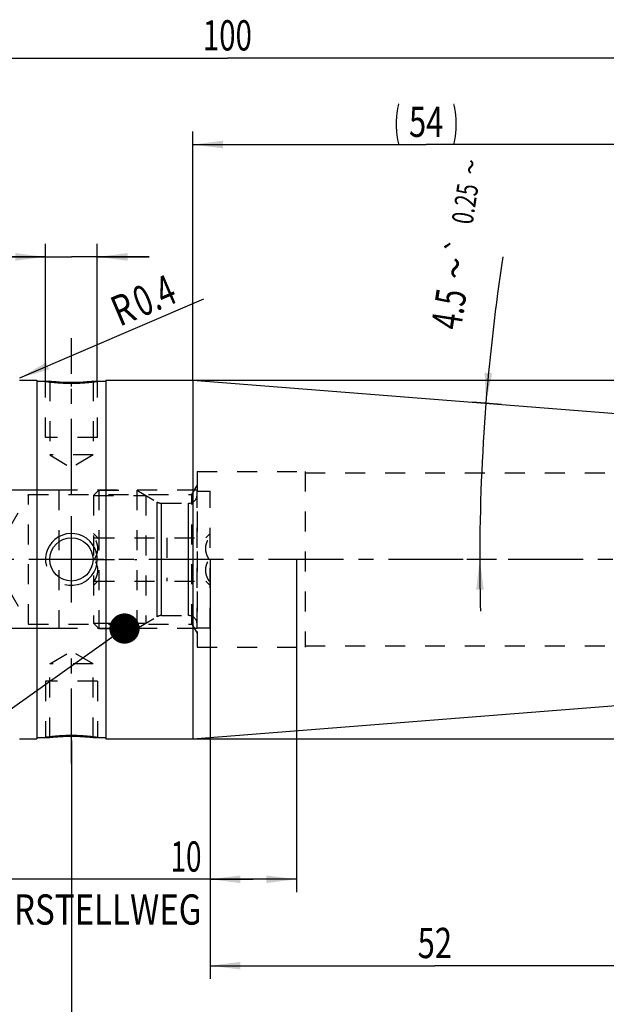
# Model space of a CAD drawing. Units: millimetres. Extents: x 0 to 420, y 0 to 297.
# Drawn here: x 195 to 262, y 103 to 217 of the extents above; entities that cross this region are included whole.
import ezdxf
from ezdxf.enums import TextEntityAlignment as Align

# ---------------------------------------------------------------- set-up
doc = ezdxf.new("R2010")
doc.units = ezdxf.units.MM
doc.header["$LTSCALE"] = 23.1
doc.linetypes.add('CENTER', pattern=[0.6, 0.375, -0.075, 0.075, -0.075])
doc.linetypes.add('HIDDEN', pattern=[0.2, 0.1, -0.1])
doc.layers.get('0').update_dxf_attribs({"linetype": 'CONTINUOUS'})
for name, color, linetype in [('30252544_HP_CL', 7, 'CONTINUOUS'), ('30252544_HP_HL', 7, 'CONTINUOUS'), ('30261715_DIM', 7, 'CONTINUOUS'), ('30338497_AXIS', 7, 'CONTINUOUS'), ('30338497_CL', 7, 'CONTINUOUS'), ('30338497_DIM', 7, 'CONTINUOUS'), ('30338497_HL', 7, 'CONTINUOUS'), ('606302795-000-00-ED1_CL', 7, 'CONTINUOUS')]:
    doc.layers.add(name, color=color, linetype=linetype)
doc.styles.get("Standard").update_dxf_attribs({"font": 'TXT.SHX', "width": 0.7})
doc.styles.add('TEXTSTYLE_3', font='gdt', dxfattribs={"width": 0.7})
doc.dimstyles.new('DIMSTYLE_1', dxfattribs={"dimtxt": 3.5, "dimasz": 3.5, "dimexe": 0.18, "dimexo": 0.0625, "dimgap": 0.09, "dimtad": 1, "dimdec": 3, "dimdsep": 46, "dimtxsty": 'STANDARD', "dimblk": '_FILLED', "dimblk1": '_FILLED', "dimblk2": '_FILLED', "dimcen": 0.09, "dimclrt": 2, "dimadec": 0, "dimazin": 0, "dimtp": 0.1, "dimtm": 0.1, "dimtfac": 1, "dimtdec": 3, "dimtofl": 0, "dimtmove": 0, "dimatfit": 3, "dimldrblk": '_FILLED', "dimfxl": 1, "dimtolj": 1, "dimarcsym": 0})
doc.dimstyles.new('DIMSTYLE_2', dxfattribs={"dimtxt": 3.5, "dimasz": 3.5, "dimexe": 0.18, "dimexo": 0.0625, "dimgap": 0.09, "dimtad": 1, "dimdec": 3, "dimdsep": 46, "dimtxsty": 'STANDARD', "dimblk": '_FILLED', "dimblk1": '_FILLED', "dimblk2": '_FILLED', "dimcen": 0.09, "dimclrt": 2, "dimadec": 0, "dimazin": 0, "dimtol": 1, "dimtp": 0.25, "dimtm": 0.25, "dimtfac": 1, "dimtdec": 3, "dimtofl": 0, "dimtmove": 0, "dimatfit": 3, "dimldrblk": '_FILLED', "dimfxl": 1, "dimtolj": 1, "dimarcsym": 0})
doc.dimstyles.new('DIMSTYLE_3', dxfattribs={"dimtxt": 3.5, "dimasz": 3.5, "dimexe": 0.18, "dimexo": 0.0625, "dimgap": 0.09, "dimtad": 1, "dimdec": 3, "dimdsep": 46, "dimtxsty": 'STANDARD', "dimblk": '_FILLED', "dimblk1": '_FILLED', "dimblk2": '_FILLED', "dimcen": 0.09, "dimclrt": 2, "dimadec": 0, "dimazin": 0, "dimtp": 0.05, "dimtm": 0.05, "dimtfac": 1, "dimtdec": 3, "dimtofl": 0, "dimtmove": 0, "dimatfit": 3, "dimldrblk": '_FILLED', "dimfxl": 1, "dimtolj": 1, "dimarcsym": 0})
doc.dimstyles.new('DIMSTYLE_4', dxfattribs={"dimtxt": 3.5, "dimasz": 3.5, "dimexe": 0.18, "dimexo": 0.0625, "dimgap": 0.09, "dimtad": 1, "dimdec": 3, "dimdsep": 46, "dimtxsty": 'STANDARD', "dimblk": '_FILLED', "dimblk1": '_FILLED', "dimblk2": '_FILLED', "dimcen": 0.09, "dimclrt": 2, "dimadec": 0, "dimazin": 0, "dimtp": 0.05, "dimtm": 0.05, "dimtfac": 1, "dimtdec": 3, "dimtofl": 0, "dimtmove": 0, "dimatfit": 3, "dimldrblk": '_FILLED', "dimfxl": 1, "dimtolj": 1, "dimarcsym": 0})
doc.dimstyles.new('DIMSTYLE_5', dxfattribs={"dimtxt": 3.5, "dimasz": 3.5, "dimexe": 0.18, "dimexo": 0.0625, "dimgap": 0.09, "dimtad": 1, "dimdec": 3, "dimdsep": 46, "dimtxsty": 'STANDARD', "dimblk": '_FILLED', "dimblk1": '_FILLED', "dimblk2": '_FILLED', "dimcen": 0.09, "dimclrt": 2, "dimadec": 0, "dimazin": 0, "dimtp": 0.15, "dimtm": 0.15, "dimtfac": 1, "dimtdec": 3, "dimtofl": 0, "dimtmove": 0, "dimatfit": 3, "dimldrblk": '_FILLED', "dimfxl": 1, "dimtolj": 1, "dimarcsym": 0})
doc.dimstyles.new('DIMSTYLE_6', dxfattribs={"dimtxt": 3.5, "dimasz": 3.5, "dimexe": 0.18, "dimexo": 0.0625, "dimgap": 0.09, "dimtad": 1, "dimdsep": 46, "dimtxsty": 'STANDARD', "dimblk": '_FILLED', "dimblk1": '_FILLED', "dimblk2": '_FILLED', "dimcen": 0.09, "dimclrt": 2, "dimadec": 0, "dimazin": 0, "dimtp": 0.15, "dimtm": 0.15, "dimtfac": 1, "dimtofl": 0, "dimtmove": 0, "dimatfit": 3, "dimldrblk": '_FILLED', "dimfxl": 1, "dimtolj": 1, "dimarcsym": 0})
doc.dimstyles.get("Standard").update_dxf_attribs({"dimtxt": 3.5, "dimasz": 3.5, "dimexe": 0.18, "dimexo": 0.0625, "dimgap": 0.09, "dimtad": 1, "dimdec": 3, "dimdsep": 46, "dimtxsty": 'STANDARD', "dimblk": '_FILLED', "dimblk1": '_FILLED', "dimblk2": '_FILLED', "dimcen": 0.09, "dimclrt": 2, "dimadec": 0, "dimazin": 0, "dimtol": 1, "dimtp": 0.005, "dimtm": 0.005, "dimtfac": 1, "dimtdec": 3, "dimtofl": 0, "dimtmove": 0, "dimatfit": 3, "dimldrblk": '_FILLED', "dimfxl": 1, "dimtolj": 1, "dimarcsym": 0})

# ---------------------------------------------------------------- blocks, each defined once
blk = doc.blocks.new('_FILLED')
at = {"color": 0, "linetype": 'BYBLOCK'}
blk.add_solid([(0, 0), (-1, 0.125), (-1, -0.125)], dxfattribs=at)
blk = doc.blocks.new('*D0')
at = {"layer": '30261715_DIM', "color": 3, "linetype": 'CONTINUOUS'}
for p, q in [((216.61, 154.76), (216.61, 116.26)), ((226.61, 154.76), (226.61, 116.26)), ((221.61, 117.76), (184.7, 117.76)), ((216.61, 117.76), (221.61, 117.76)), ((226.61, 117.76), (221.61, 117.76))]:
    blk.add_line(p, q, dxfattribs=at)
at = {"layer": '30261715_DIM', "color": 3, "linetype": 'CONTINUOUS', "xscale": 3.5, "yscale": 3.5, "zscale": 3.5, "rotation": 180}
blk.add_blockref('_FILLED', (216.61, 117.76), dxfattribs=at)
at = {"layer": '30261715_DIM', "color": 3, "linetype": 'CONTINUOUS', "xscale": 3.5, "yscale": 3.5, "zscale": 3.5}
blk.add_blockref('_FILLED', (226.61, 117.76), dxfattribs=at)
at = {"layer": '30261715_DIM', "color": 2, "linetype": 'CONTINUOUS'}
for s, width, p in [('10', 0.678571, (215.62, 118.64)), ('VERSTELLWEG', 0.80303, (215.62, 112.51))]:
    blk.add_text(s, height=3.5, dxfattribs=dict(at, width=width)).set_placement(p, align=Align.RIGHT)
blk = doc.blocks.new('*D1')
at = {"layer": '30338497_DIM', "color": 3, "linetype": 'CONTINUOUS'}
for p, q in [((250.34, 172.7), (247.02, 172.96)), ((249.73, 154.76), (246.31, 154.76))]:
    blk.add_line(p, q, dxfattribs=at)
for start, end in [(171.2647, 175.5), (175.5, 180), (180, 181.4917)]:
    blk.add_arc((478.27, 154.76), 230.46, start, end, dxfattribs=at)
for points in [[(248.38, 176.37), (248.52, 172.85), (249.25, 176.3)], [(248.27, 151.27), (247.81, 154.76), (247.4, 151.26)]]:
    blk.add_solid(points, dxfattribs=at)
at = {"layer": '30338497_DIM', "color": 2, "linetype": 'CONTINUOUS', "style": 'TEXTSTYLE_3'}
for s, height, p in [('~', 2.45, (247.98, 199.98)), ('`', 2.45, (246.57, 190.85)), ('~', 3.5, (246.7, 188.2))]:
    blk.add_text(s, height=height, rotation=81.2647, dxfattribs=at).set_placement(p, align=Align.CENTER)
at = {"layer": '30338497_DIM', "color": 2, "linetype": 'CONTINUOUS'}
for s, height, width, p in [('0.25', 2.45, 0.714286, (247.32, 195.72)), ('4.5', 3.5, 0.690476, (245.97, 183.46))]:
    blk.add_text(s, height=height, rotation=81.2647, dxfattribs=dict(at, width=width)).set_placement(p, align=Align.CENTER)
blk = doc.blocks.new('*D2')
at = {"layer": '30338497_DIM', "color": 3, "linetype": 'CONTINUOUS'}
blk.add_line((194.6, 175.76), (215.89, 184.89), dxfattribs=at)
at = {"layer": '30338497_DIM', "color": 3, "linetype": 'CONTINUOUS', "xscale": 3.5, "yscale": 3.5, "zscale": 3.5, "rotation": 203.2213755589}
blk.add_blockref('_FILLED', (194.6, 175.76), dxfattribs=at)
at = {"layer": '30338497_DIM', "color": 2, "linetype": 'CONTINUOUS'}
for s, width, p in [('0.4', 0.714286, (208.66, 182.74)), ('R', 0.785714, (206.13, 181.66))]:
    blk.add_text(s, height=3.5, rotation=23.2214, dxfattribs=dict(at, width=width)).set_placement(p)
blk = doc.blocks.new('*D3')
at = {"layer": '30338497_DIM', "color": 3, "linetype": 'CONTINUOUS'}
for p, q in [((197.56, 175.36), (197.56, 191.26)), ((203.56, 175.36), (203.56, 191.26)), ((197.56, 189.76), (178.05, 189.76)), ((178.05, 189.76), (200.56, 189.76)), ((209.56, 189.76), (200.56, 189.76)), ((203.56, 189.76), (209.56, 189.76))]:
    blk.add_line(p, q, dxfattribs=at)
at = {"layer": '30338497_DIM', "color": 3, "linetype": 'CONTINUOUS', "xscale": 3.5, "yscale": 3.5, "zscale": 3.5}
blk.add_blockref('_FILLED', (197.56, 189.76), dxfattribs=at)
at = {"layer": '30338497_DIM', "color": 3, "linetype": 'CONTINUOUS', "xscale": 3.5, "yscale": 3.5, "zscale": 3.5, "rotation": 180}
blk.add_blockref('_FILLED', (203.56, 189.76), dxfattribs=at)
at = {"layer": '30338497_DIM', "color": 2, "linetype": 'CONTINUOUS'}
for s, width, p in [('M', 0.857143, (181.05, 190.64)), ('6', 0.785714, (183.8, 190.64)), ('(', 0.428571, (185.3, 190.64)), ('4', 0.785714, (188.05, 190.64)), ('x)', 0.571429, (192.05, 190.64))]:
    blk.add_text(s, height=3.5, dxfattribs=dict(at, width=width)).set_placement(p, align=Align.RIGHT)
blk = doc.blocks.new('*D4')
at = {"layer": '30338497_DIM', "color": 3, "linetype": 'CONTINUOUS'}
for p, q in [((268.61, 139.19), (268.61, 96.26)), ((200.56, 133.8), (200.56, 96.26)), ((200.56, 97.76), (234.59, 97.76)), ((268.61, 97.76), (234.59, 97.76))]:
    blk.add_line(p, q, dxfattribs=at)
at = {"layer": '30338497_DIM', "color": 3, "linetype": 'CONTINUOUS', "xscale": 3.5, "yscale": 3.5, "zscale": 3.5, "rotation": 180}
blk.add_blockref('_FILLED', (200.56, 97.76), dxfattribs=at)
at = {"layer": '30338497_DIM', "color": 3, "linetype": 'CONTINUOUS', "xscale": 3.5, "yscale": 3.5, "zscale": 3.5}
blk.add_blockref('_FILLED', (268.61, 97.76), dxfattribs=at)
at = {"layer": '30338497_DIM', "color": 2, "linetype": 'CONTINUOUS', "width": 0.728571}
blk.add_text('68.05', height=3.5, dxfattribs=at).set_placement((234.59, 98.64), align=Align.CENTER)
blk = doc.blocks.new('*D5')
at = {"layer": '30338497_DIM', "color": 3, "linetype": 'CONTINUOUS'}
for p, q in [((216.61, 139.19), (216.61, 106.26)), ((268.61, 139.19), (268.61, 106.26)), ((216.61, 107.76), (242.61, 107.76)), ((268.61, 107.76), (242.61, 107.76))]:
    blk.add_line(p, q, dxfattribs=at)
at = {"layer": '30338497_DIM', "color": 3, "linetype": 'CONTINUOUS', "xscale": 3.5, "yscale": 3.5, "zscale": 3.5, "rotation": 180}
blk.add_blockref('_FILLED', (216.61, 107.76), dxfattribs=at)
at = {"layer": '30338497_DIM', "color": 3, "linetype": 'CONTINUOUS', "xscale": 3.5, "yscale": 3.5, "zscale": 3.5}
blk.add_blockref('_FILLED', (268.61, 107.76), dxfattribs=at)
at = {"layer": '30338497_DIM', "color": 2, "linetype": 'CONTINUOUS', "width": 0.75}
blk.add_text('52', height=3.5, dxfattribs=at).set_placement((242.61, 108.64), align=Align.CENTER)
blk = doc.blocks.new('*D6')
at = {"layer": '30338497_DIM', "color": 3, "linetype": 'CONTINUOUS'}
for p, q in [((168.61, 154.76), (168.61, 214.26)), ((268.61, 157.7), (268.61, 214.26)), ((168.61, 212.76), (218.61, 212.76)), ((268.61, 212.76), (218.61, 212.76))]:
    blk.add_line(p, q, dxfattribs=at)
at = {"layer": '30338497_DIM', "color": 3, "linetype": 'CONTINUOUS', "xscale": 3.5, "yscale": 3.5, "zscale": 3.5, "rotation": 180}
blk.add_blockref('_FILLED', (168.61, 212.76), dxfattribs=at)
at = {"layer": '30338497_DIM', "color": 3, "linetype": 'CONTINUOUS', "xscale": 3.5, "yscale": 3.5, "zscale": 3.5}
blk.add_blockref('_FILLED', (268.61, 212.76), dxfattribs=at)
at = {"layer": '30338497_DIM', "color": 2, "linetype": 'CONTINUOUS', "width": 0.714286}
blk.add_text('100', height=3.5, dxfattribs=at).set_placement((218.61, 213.64), align=Align.CENTER)
blk = doc.blocks.new('*D7')
at = {"layer": '30338497_DIM', "color": 3, "linetype": 'CONTINUOUS'}
for p, q in [((133.71, 162.76), (133.71, 168.76)), ((133.71, 168.76), (133.71, 154.76)), ((199.11, 162.76), (132.21, 162.76)), ((133.71, 140.76), (133.71, 154.76)), ((199.11, 146.76), (132.21, 146.76)), ((133.71, 146.76), (133.71, 140.76))]:
    blk.add_line(p, q, dxfattribs=at)
at = {"layer": '30338497_DIM', "color": 3, "linetype": 'CONTINUOUS', "xscale": 3.5, "yscale": 3.5, "zscale": 3.5}
for p, rotation in [((133.71, 162.76), 270), ((133.71, 146.76), 90)]:
    blk.add_blockref('_FILLED', p, dxfattribs=dict(at, rotation=rotation))
at = {"layer": '30338497_DIM', "color": 2, "linetype": 'CONTINUOUS'}
for s, width, p in [('x1', 0.642857, (132.84, 158.64)), ('16', 0.678571, (132.84, 154.01)), ('M', 0.857143, (132.84, 150.14))]:
    blk.add_text(s, height=3.5, rotation=90, dxfattribs=dict(at, width=width)).set_placement(p, align=Align.CENTER)
blk = doc.blocks.new('*D9')
at = {"layer": '30338497_DIM', "color": 3, "linetype": 'CONTINUOUS'}
for p, q in [((214.61, 175.51), (214.61, 204.26)), ((268.61, 170.34), (268.61, 204.26)), ((214.61, 202.76), (241.61, 202.76)), ((268.61, 202.76), (241.61, 202.76))]:
    blk.add_line(p, q, dxfattribs=at)
at = {"layer": '30338497_DIM', "color": 3, "linetype": 'CONTINUOUS', "xscale": 3.5, "yscale": 3.5, "zscale": 3.5, "rotation": 180}
blk.add_blockref('_FILLED', (214.61, 202.76), dxfattribs=at)
at = {"layer": '30338497_DIM', "color": 3, "linetype": 'CONTINUOUS', "xscale": 3.5, "yscale": 3.5, "zscale": 3.5}
blk.add_blockref('_FILLED', (268.61, 202.76), dxfattribs=at)
at = {"layer": '30338497_DIM', "color": 2, "linetype": 'CONTINUOUS'}
for s, width, p in [('(', 0.428571, (238.24, 203.64)), (')', 0.428571, (244.99, 203.64)), ('54', 0.75, (241.61, 203.64))]:
    blk.add_text(s, height=3.5, dxfattribs=dict(at, width=width)).set_placement(p, align=Align.CENTER)
blk = doc.blocks.new('*D10')
at = {"layer": '30338497_DIM', "color": 3, "linetype": 'CONTINUOUS'}
for p, q in [((214.61, 175.51), (305.11, 175.51)), ((303.61, 175.51), (303.61, 154.76)), ((303.61, 134.01), (303.61, 154.76)), ((214.61, 134.01), (305.11, 134.01))]:
    blk.add_line(p, q, dxfattribs=at)
at = {"layer": '30338497_DIM', "color": 3, "linetype": 'CONTINUOUS', "xscale": 3.5, "yscale": 3.5, "zscale": 3.5}
for p, rotation in [((303.61, 175.51), 90), ((303.61, 134.01), 270)]:
    blk.add_blockref('_FILLED', p, dxfattribs=dict(at, rotation=rotation))
at = {"layer": '30338497_DIM', "color": 2, "linetype": 'CONTINUOUS', "width": 0.660714}
blk.add_text('41.5', height=3.5, rotation=90, dxfattribs=at).set_placement((302.74, 157.1), align=Align.CENTER)
at = {"layer": '30338497_DIM', "color": 2, "linetype": 'CONTINUOUS', "style": 'TEXTSTYLE_3'}
blk.add_text('n', height=3.5, rotation=90, dxfattribs=at).set_placement((302.74, 150.14), align=Align.CENTER)

msp = doc.modelspace()

# ---------------------------------------------------------------- linework, layer by layer
at = {"layer": '30252544_HP_CL', "color": 9, "linetype": 'CONTINUOUS'}
for p, q in [((210.4796, 148.1303), (210.4796, 161.3982)), ((210.9796, 148.2643), (210.9796, 161.2643)), ((214.1136, 148.2643), (214.1136, 161.2643))]:
    msp.add_line(p, q, dxfattribs=at)
at = {"layer": '30252544_HP_HL', "color": 6, "linetype": 'HIDDEN'}
for p, q in [((203.1136, 162.1493), (203.7286, 162.7643)), ((203.1136, 162.1493), (203.1136, 147.3793)), ((203.1136, 162.1493), (209.1788, 162.1493)), ((203.7286, 162.7643), (203.7286, 146.7643)), ((203.7286, 162.7643), (208.1136, 162.7643)), ((208.1136, 162.7643), (208.1136, 146.7643)), ((208.1136, 162.7643), (210.4796, 161.3982)), ((209.1788, 162.1493), (209.1788, 147.3793)), ((215.1136, 146.8643), (215.1136, 162.6643)), ((215.1136, 162.6643), (216.6136, 162.6643)), ((216.6136, 146.8643), (216.6136, 162.6643)), ((210.9796, 161.2643), (214.1136, 161.2643)), ((203.1136, 157.7743), (203.6214, 157.2665)), ((203.2368, 157.2643), (216.4903, 157.2643)), ((211.6136, 157.2643), (211.6136, 152.2643)), ((216.1058, 157.2665), (216.6136, 157.7743)), ((203.2368, 154.7643), (208.1136, 154.7643)), ((216.4903, 154.7643), (211.6136, 154.7643)), ((203.1136, 151.7543), (203.6214, 152.2621)), ((203.2368, 152.2643), (216.4903, 152.2643)), ((216.1058, 152.2621), (216.6136, 151.7543)), ((208.1136, 146.7643), (210.4796, 148.1303)), ((210.9796, 148.2643), (214.1136, 148.2643)), ((203.1136, 147.3793), (209.1788, 147.3793)), ((203.1136, 147.3793), (203.7286, 146.7643)), ((203.7286, 146.7643), (208.1136, 146.7643)), ((215.1136, 146.8643), (216.6136, 146.8643))]:
    msp.add_line(p, q, dxfattribs=at)
for centre, start, end in [((214.1136, 162.2643), 270, 360), ((210.9796, 162.2643), 240, 270), ((210.9796, 147.2643), 90, 120), ((214.1136, 147.2643), 0, 90)]:
    msp.add_arc(centre, 1, start, end, dxfattribs=at)
for points, knots in [([(203.2368, 154.7643), (203.2927, 154.8611), (203.3969, 155.0582), (203.5219, 155.3667), (203.6042, 155.6866), (203.6332, 156.0143), (203.6042, 156.3419), (203.5219, 156.6619), (203.3969, 156.9704), (203.2927, 157.1674), (203.2368, 157.2643)], [0, 0, 0, 0, 0.12681389, 0.25233071, 0.37658258, 0.5, 0.6234174, 0.74766926, 0.87318605, 1, 1, 1, 1]), ([(216.4903, 154.7643), (216.4344, 154.8611), (216.3303, 155.0582), (216.2053, 155.3667), (216.1229, 155.6866), (216.0939, 156.0143), (216.1229, 156.3419), (216.2053, 156.6619), (216.3303, 156.9704), (216.4344, 157.1674), (216.4903, 157.2643)], [0, 0, 0, 0, 0.12681389, 0.25233071, 0.37658258, 0.5, 0.6234174, 0.74766926, 0.87318605, 1, 1, 1, 1]), ([(203.2368, 152.2643), (203.2927, 152.3611), (203.3969, 152.5582), (203.5219, 152.8667), (203.6042, 153.1866), (203.6332, 153.5143), (203.6042, 153.8419), (203.5219, 154.1619), (203.3969, 154.4704), (203.2927, 154.6674), (203.2368, 154.7643)], [0, 0, 0, 0, 0.12681398, 0.2523308, 0.37658266, 0.50000004, 0.62341742, 0.74766927, 0.87318608, 1, 1, 1, 1]), ([(216.4903, 152.2643), (216.4344, 152.3611), (216.3303, 152.5582), (216.2053, 152.8667), (216.1229, 153.1866), (216.0939, 153.5143), (216.1229, 153.8419), (216.2053, 154.1619), (216.3303, 154.4704), (216.4344, 154.6674), (216.4903, 154.7643)], [0, 0, 0, 0, 0.12681398, 0.2523308, 0.37658266, 0.50000004, 0.62341742, 0.74766927, 0.87318608, 1, 1, 1, 1])]:
    msp.add_open_spline(points, degree=3, knots=knots, dxfattribs=at)
at = {"layer": '30338497_AXIS', "color": 3, "linetype": 'CENTER'}
for p, q in [((200.5636, 162.3621), (200.5636, 180.3543)), ((273.6136, 154.7643), (138.7136, 154.7643)), ((200.5636, 131.1642), (200.5636, 143.6643))]:
    msp.add_line(p, q, dxfattribs=at)
at = {"layer": '30338497_CL', "color": 7, "linetype": 'CONTINUOUS'}
for p, q in [((194.5636, 175.5143), (196.5636, 175.5143)), ((196.5636, 175.5143), (196.5636, 134.0143)), ((204.5636, 175.5143), (204.5636, 134.0143)), ((204.5636, 175.5143), (214.6122, 175.5143)), ((214.6122, 175.5143), (214.6122, 134.0143)), ((214.6122, 175.5143), (267.692, 171.3368)), ((196.5636, 175.3643), (198.0636, 175.3643)), ((203.0636, 175.3643), (204.5636, 175.3643)), ((214.6122, 134.0143), (267.692, 138.1917)), ((194.5636, 134.0143), (196.5636, 134.0143)), ((196.5636, 134.1643), (198.0636, 134.1643)), ((203.0636, 134.1643), (204.5636, 134.1643)), ((204.5636, 134.0143), (214.6122, 134.0143))]:
    msp.add_line(p, q, dxfattribs=at)
at = {"layer": '30338497_CL', "color": 30, "linetype": 'CONTINUOUS'}
for p, q in [((200.5636, 174.7495), (200.5636, 175.2128)), ((200.5636, 149.7693), (200.5636, 159.7593)), ((200.5636, 134.3157), (200.5636, 134.779))]:
    msp.add_line(p, q, dxfattribs=at)
at = {"layer": '30338497_CL', "color": 7, "linetype": 'CONTINUOUS'}
msp.add_circle((200.5636, 154.7643), 2.5, dxfattribs=at)
at = {"layer": '30338497_CL', "color": 3, "linetype": 'CONTINUOUS'}
msp.add_arc((200.5636, 154.7642), 2.9999, 255.055707, 194.945261, dxfattribs=at)
for points, knots in [([(197.5636, 175.3643), (197.5636, 175.3643), (197.5655, 175.364), (197.5788, 175.3621), (197.6105, 175.3575), (197.6578, 175.3507), (197.7207, 175.3419), (197.7987, 175.3313), (197.8918, 175.319), (197.999, 175.3053), (198.1204, 175.2904), (198.2547, 175.2749), (198.4018, 175.2588), (198.5603, 175.2426), (198.7298, 175.2267), (198.9088, 175.2114), (199.0967, 175.1971), (199.2921, 175.184), (199.4942, 175.1723), (199.7015, 175.1625), (199.9133, 175.1547), (200.1282, 175.1489), (200.3454, 175.1454), (200.4908, 175.1447), (200.5636, 175.1447)], [0, 0, 0, 0, 0.02325559, 0.06976723, 0.11627887, 0.16279051, 0.20930215, 0.25581379, 0.30232542, 0.34883706, 0.3953487, 0.44186034, 0.48837198, 0.53488362, 0.58139525, 0.62790689, 0.67441853, 0.72093017, 0.76744181, 0.81395345, 0.86046508, 0.90697672, 0.95348836, 1, 1, 1, 1]), ([(200.5636, 175.1447), (200.6363, 175.1447), (200.7817, 175.1454), (200.9989, 175.1489), (201.2138, 175.1547), (201.4256, 175.1625), (201.633, 175.1723), (201.835, 175.184), (202.0304, 175.1971), (202.2183, 175.2114), (202.3973, 175.2267), (202.5668, 175.2426), (202.7253, 175.2588), (202.8724, 175.2749), (203.0067, 175.2904), (203.1281, 175.3053), (203.2354, 175.319), (203.3284, 175.3313), (203.4064, 175.3419), (203.4693, 175.3507), (203.5166, 175.3575), (203.5484, 175.3621), (203.5616, 175.364), (203.5636, 175.3643), (203.5636, 175.3643)], [0, 0, 0, 0, 0.04651162, 0.09302323, 0.13953485, 0.18604647, 0.23255809, 0.2790697, 0.32558132, 0.37209294, 0.41860456, 0.46511617, 0.51162779, 0.55813941, 0.60465103, 0.65116264, 0.69767426, 0.74418588, 0.7906975, 0.83720911, 0.88372073, 0.93023235, 0.97674397, 1, 1, 1, 1]), ([(200.5636, 134.3839), (200.4908, 134.3839), (200.3454, 134.3831), (200.1282, 134.3796), (199.9133, 134.3739), (199.7015, 134.366), (199.4942, 134.3562), (199.2921, 134.3446), (199.0967, 134.3315), (198.9088, 134.3171), (198.7298, 134.3018), (198.5603, 134.2859), (198.4018, 134.2697), (198.2547, 134.2537), (198.1204, 134.2381), (197.999, 134.2233), (197.8918, 134.2096), (197.7987, 134.1973), (197.7207, 134.1866), (197.6578, 134.1778), (197.6105, 134.1711), (197.5788, 134.1665), (197.5655, 134.1646), (197.5636, 134.1643), (197.5636, 134.1643)], [0, 0, 0, 0, 0.04651162, 0.09302323, 0.13953485, 0.18604647, 0.23255809, 0.2790697, 0.32558132, 0.37209294, 0.41860456, 0.46511617, 0.51162779, 0.55813941, 0.60465103, 0.65116264, 0.69767426, 0.74418588, 0.7906975, 0.83720911, 0.88372073, 0.93023235, 0.97674397, 1, 1, 1, 1]), ([(203.5636, 134.1643), (203.5636, 134.1643), (203.5616, 134.1646), (203.5484, 134.1665), (203.5166, 134.1711), (203.4693, 134.1778), (203.4064, 134.1866), (203.3284, 134.1973), (203.2354, 134.2096), (203.1281, 134.2233), (203.0067, 134.2381), (202.8724, 134.2537), (202.7253, 134.2697), (202.5668, 134.2859), (202.3973, 134.3018), (202.2183, 134.3171), (202.0304, 134.3315), (201.835, 134.3446), (201.633, 134.3562), (201.4256, 134.366), (201.2138, 134.3739), (200.9989, 134.3796), (200.7817, 134.3831), (200.6363, 134.3839), (200.5636, 134.3839)], [0, 0, 0, 0, 0.02325559, 0.06976723, 0.11627887, 0.16279051, 0.20930215, 0.25581379, 0.30232542, 0.34883706, 0.3953487, 0.44186034, 0.48837198, 0.53488362, 0.58139525, 0.62790689, 0.67441853, 0.72093017, 0.76744181, 0.81395345, 0.86046508, 0.90697672, 0.95348836, 1, 1, 1, 1])]:
    msp.add_open_spline(points, degree=3, knots=knots, dxfattribs=at)
at = {"layer": '30338497_CL', "color": 7, "linetype": 'CONTINUOUS'}
for points, knots in [([(200.5636, 175.212), (200.2444, 175.212), (199.6544, 175.2258), (198.8207, 175.2814), (198.3072, 175.3347), (198.0636, 175.3643)], [0, 0, 0, 0, 0.38208694, 0.70623517, 1, 1, 1, 1]), ([(203.0636, 175.3643), (202.8199, 175.3347), (202.3064, 175.2814), (201.4728, 175.2258), (200.8827, 175.212), (200.5636, 175.212)], [0, 0, 0, 0, 0.29376484, 0.61791307, 1, 1, 1, 1]), ([(198.0636, 134.1643), (198.3072, 134.1938), (198.8207, 134.2472), (199.6544, 134.3027), (200.2444, 134.3165), (200.5636, 134.3165)], [0, 0, 0, 0, 0.29376484, 0.61791307, 1, 1, 1, 1]), ([(200.5636, 134.3165), (200.8827, 134.3165), (201.4728, 134.3027), (202.3064, 134.2472), (202.8199, 134.1938), (203.0636, 134.1643)], [0, 0, 0, 0, 0.38208694, 0.70623517, 1, 1, 1, 1])]:
    msp.add_open_spline(points, degree=3, knots=knots, dxfattribs=at)
at = {"layer": '30338497_HL', "color": 6, "linetype": 'HIDDEN'}
for p, q in [((197.5636, 168.8643), (197.5636, 175.364)), ((198.0636, 175.3643), (198.0636, 166.8643)), ((203.0636, 175.3643), (203.0636, 166.8643)), ((203.5636, 168.8643), (203.5636, 175.364)), ((203.5636, 168.8643), (197.5636, 168.8643)), ((198.0636, 166.8643), (200.5636, 165.3621)), ((203.0636, 166.8643), (198.0636, 166.8643)), ((203.0636, 166.8643), (200.5636, 165.3621)), ((215.1136, 164.9143), (215.1136, 144.6143)), ((215.1136, 164.9143), (227.6136, 164.9143)), ((227.6136, 164.9143), (227.6136, 144.6143)), ((227.6136, 164.7643), (265.6136, 164.7643)), ((214.5136, 162.2643), (215.1136, 163.3035)), ((193.2464, 158.1643), (195.6136, 162.2643)), ((195.6136, 147.2643), (195.6136, 162.2643)), ((195.6136, 162.2643), (214.5136, 162.2643)), ((199.1136, 162.7643), (199.1136, 146.7643)), ((215.1136, 162.7643), (199.1136, 162.7643)), ((214.5136, 147.2643), (214.5136, 162.2643)), ((193.2464, 151.3643), (195.6136, 147.2643)), ((195.6136, 147.2643), (214.5136, 147.2643)), ((214.5136, 147.2643), (215.1136, 146.225)), ((215.1136, 146.7643), (199.1136, 146.7643)), ((227.6136, 144.7643), (265.6136, 144.7643)), ((198.0636, 142.6643), (200.5636, 144.1664)), ((203.0636, 142.6643), (200.5636, 144.1664)), ((215.1136, 144.6143), (227.6136, 144.6143)), ((203.0636, 142.6643), (198.0636, 142.6643)), ((198.0636, 134.1643), (198.0636, 142.6643)), ((203.0636, 134.1643), (203.0636, 142.6643)), ((203.5636, 140.6643), (197.5636, 140.6643)), ((197.5636, 140.6643), (197.5636, 134.1646)), ((203.5636, 140.6643), (203.5636, 134.1646)), ((203.0636, 134.1643), (203.0604, 134.1647))]:
    msp.add_line(p, q, dxfattribs=at)
for centre, radius, start, end in [((200.6275, 196.4902), 21.2809, 263.080246, 263.98564), ((200.5703, 195.8959), 20.6839, 263.970534, 269.637098), ((200.5635, 195.6657), 20.4536, 269.651897, 270.348103), ((200.5568, 195.8959), 20.6839, 270.362902, 276.029466), ((200.5036, 196.4554), 21.246, 276.013614, 276.9205), ((200.5636, 154.7643), 3, 194.945261, 195), ((200.5636, 154.7643), 3, 255, 255.055707), ((200.6235, 113.0731), 21.246, 96.013614, 96.9205), ((200.5703, 113.6327), 20.6839, 90.362902, 96.029466), ((200.5636, 113.8629), 20.4536, 90.000098, 90.348103), ((200.5635, 113.8801), 20.4365, 89.82567, 89.999954), ((200.5519, 113.5291), 20.7874, 83.068846, 89.796412)]:
    msp.add_arc(centre, radius, start, end, dxfattribs=at)
for points, knots in [([(200.5636, 175.1447), (200.4908, 175.1447), (200.3454, 175.1454), (200.1282, 175.1489), (199.9133, 175.1547), (199.7015, 175.1625), (199.4942, 175.1723), (199.2921, 175.184), (199.0967, 175.1971), (198.9088, 175.2114), (198.7298, 175.2267), (198.5603, 175.2426), (198.4018, 175.2588), (198.2547, 175.2749), (198.1204, 175.2904), (197.999, 175.3053), (197.8918, 175.319), (197.7987, 175.3313), (197.7207, 175.3419), (197.6578, 175.3507), (197.6105, 175.3575), (197.5788, 175.3621), (197.5655, 175.364), (197.5636, 175.3643), (197.5636, 175.3643)], [0, 0, 0, 0, 0.04651162, 0.09302323, 0.13953485, 0.18604647, 0.23255809, 0.2790697, 0.32558132, 0.37209294, 0.41860456, 0.46511617, 0.51162779, 0.55813941, 0.60465103, 0.65116264, 0.69767426, 0.74418588, 0.7906975, 0.83720911, 0.88372073, 0.93023235, 0.97674397, 1, 1, 1, 1]), ([(203.5636, 175.3643), (203.5636, 175.3643), (203.5616, 175.364), (203.5484, 175.3621), (203.5166, 175.3575), (203.4693, 175.3507), (203.4064, 175.3419), (203.3284, 175.3313), (203.2354, 175.319), (203.1281, 175.3053), (203.0067, 175.2904), (202.8724, 175.2749), (202.7253, 175.2588), (202.5668, 175.2426), (202.3973, 175.2267), (202.2183, 175.2114), (202.0304, 175.1971), (201.835, 175.184), (201.633, 175.1723), (201.4256, 175.1625), (201.2138, 175.1547), (200.9989, 175.1489), (200.7817, 175.1454), (200.6363, 175.1447), (200.5636, 175.1447)], [0, 0, 0, 0, 0.02325559, 0.06976723, 0.11627887, 0.16279051, 0.20930215, 0.25581379, 0.30232542, 0.34883706, 0.3953487, 0.44186034, 0.48837198, 0.53488362, 0.58139525, 0.62790689, 0.67441853, 0.72093017, 0.76744181, 0.81395345, 0.86046508, 0.90697672, 0.95348836, 1, 1, 1, 1]), ([(197.5636, 134.1643), (197.5636, 134.1643), (197.5655, 134.1646), (197.5788, 134.1665), (197.6105, 134.1711), (197.6578, 134.1778), (197.7207, 134.1866), (197.7987, 134.1973), (197.8918, 134.2096), (197.999, 134.2233), (198.1204, 134.2381), (198.2547, 134.2537), (198.4018, 134.2697), (198.5603, 134.2859), (198.7298, 134.3018), (198.9088, 134.3171), (199.0967, 134.3315), (199.2921, 134.3446), (199.4942, 134.3562), (199.7015, 134.366), (199.9133, 134.3739), (200.1282, 134.3796), (200.3454, 134.3831), (200.4908, 134.3839), (200.5636, 134.3839)], [0, 0, 0, 0, 0.02325559, 0.06976723, 0.11627887, 0.16279051, 0.20930215, 0.25581379, 0.30232542, 0.34883706, 0.3953487, 0.44186034, 0.48837198, 0.53488362, 0.58139525, 0.62790689, 0.67441853, 0.72093017, 0.76744181, 0.81395345, 0.86046508, 0.90697672, 0.95348836, 1, 1, 1, 1]), ([(200.5636, 134.3839), (200.6363, 134.3839), (200.7817, 134.3831), (200.9989, 134.3796), (201.2138, 134.3739), (201.4256, 134.366), (201.633, 134.3562), (201.835, 134.3446), (202.0304, 134.3315), (202.2183, 134.3171), (202.3973, 134.3018), (202.5668, 134.2859), (202.7253, 134.2697), (202.8724, 134.2537), (203.0067, 134.2381), (203.1281, 134.2233), (203.2354, 134.2096), (203.3284, 134.1973), (203.4064, 134.1866), (203.4693, 134.1778), (203.5166, 134.1711), (203.5484, 134.1665), (203.5616, 134.1646), (203.5636, 134.1643), (203.5636, 134.1643)], [0, 0, 0, 0, 0.04651162, 0.09302323, 0.13953485, 0.18604647, 0.23255809, 0.2790697, 0.32558132, 0.37209294, 0.41860456, 0.46511617, 0.51162779, 0.55813941, 0.60465103, 0.65116264, 0.69767426, 0.74418588, 0.7906975, 0.83720911, 0.88372073, 0.93023235, 0.97674397, 1, 1, 1, 1])]:
    msp.add_open_spline(points, degree=3, knots=knots, dxfattribs=at)

# ---------------------------------------------------------------- dimensions: what is measured, and where the dimension line sits
at = {"layer": '30261715_DIM', "color": 3, "linetype": 'CONTINUOUS'}
dim = msp.add_linear_dim(base=(226.6136, 117.7643), p1=(216.6136, 154.7643), p2=(226.6136, 154.7643), text='<>\\PVERSTELLWEG', dimstyle='DIMSTYLE_1', dxfattribs=at)
dim.commit()
dim.dimension.update_dxf_attribs({"geometry": '*D0', "text_midpoint": (182.3279, 117.3268), "dimtype": 160})
at = {"layer": '30338497_DIM', "color": 3, "linetype": 'CONTINUOUS'}
dim = msp.add_linear_dim(base=(168.6136, 212.7643), p1=(268.6136, 157.7035), p2=(168.6136, 154.7643), angle=180, dimstyle='DIMSTYLE_5', dxfattribs=at)
dim.commit()
dim.dimension.update_dxf_attribs({"geometry": '*D6', "text_midpoint": (214.8636, 215.3893), "dimtype": 160})
for base, p1, p2, angle, text, dimstyle, picture, middle in [((214.6122, 202.7643), (268.6136, 170.3399), (214.6122, 175.5143), 180, '(<>)', 'DIMSTYLE_6', '*D9', (240.6754, 205.3893)), ((303.6136, 175.5143), (214.6122, 134.0143), (214.6122, 175.5143), 90, '%%c<>', 'DIMSTYLE_5', '*D10', (302.5475, 151.6539)), ((133.7136, 162.7643), (199.1136, 146.7643), (199.1136, 162.7643), 90, 'M<>x1', 'DIMSTYLE_1', '*D7', (131.9567, 153.088))]:
    dim = msp.add_linear_dim(base=base, p1=p1, p2=p2, angle=angle, text=text, dimstyle=dimstyle, dxfattribs=at)
    dim.commit()
    dim.dimension.update_dxf_attribs({"geometry": picture, "text_midpoint": middle, "dimtype": 160})
dim = msp.add_angular_dim_2l(base=(247.9837, 163.8121), line1=((246.306, 154.7643), (249.7291, 154.7643)), line2=((250.3382, 172.7026), (247.021, 172.9636)), dimstyle='DIMSTYLE_2', dxfattribs=at)
dim.commit()
dim.dimension.update_dxf_attribs({"geometry": '*D1', "text_midpoint": (242.9999, 191.4207), "dimtype": 162})
dim = msp.add_linear_dim(base=(203.5636, 189.7643), p1=(197.5636, 175.3644), p2=(203.5636, 175.3644), text='M<>(4x)', dimstyle='DIMSTYLE_4', dxfattribs=at)
dim.commit()
dim.dimension.update_dxf_attribs({"geometry": '*D3', "text_midpoint": (181.5466, 192.3893), "dimtype": 160})
dim = msp.add_radius_dim(center=(194.9636, 175.9143), mpoint=(194.596, 175.7566), dimstyle='DIMSTYLE_3', dxfattribs=at)
dim.commit()
dim.dimension.update_dxf_attribs({"geometry": '*D2', "text_midpoint": (210.1497, 185.2862), "dimtype": 164})
for base, p1, picture, middle in [((268.6136, 97.7643), (200.5636, 133.8028), '*D4', (228.2136, 100.3893)), ((268.6136, 107.7643), (216.6136, 139.1887), '*D5', (239.9886, 110.3893))]:
    dim = msp.add_linear_dim(base=base, p1=p1, p2=(268.6136, 139.1887), dimstyle='DIMSTYLE_5', dxfattribs=at)
    dim.commit()
    dim.dimension.update_dxf_attribs({"geometry": picture, "text_midpoint": middle, "dimtype": 160})

# ---------------------------------------------------------------- leaders
at = {"layer": '606302795-000-00-ED1_CL', "color": 3, "linetype": 'CONTINUOUS'}
msp.add_leader([(206.7092, 146.7643), (173.6108, 123.3063)], dimstyle='STANDARD', override={"dimtad": 0, "dimldrblk": 'DOT'}, dxfattribs=at)

doc.saveas('drawing.dxf')
